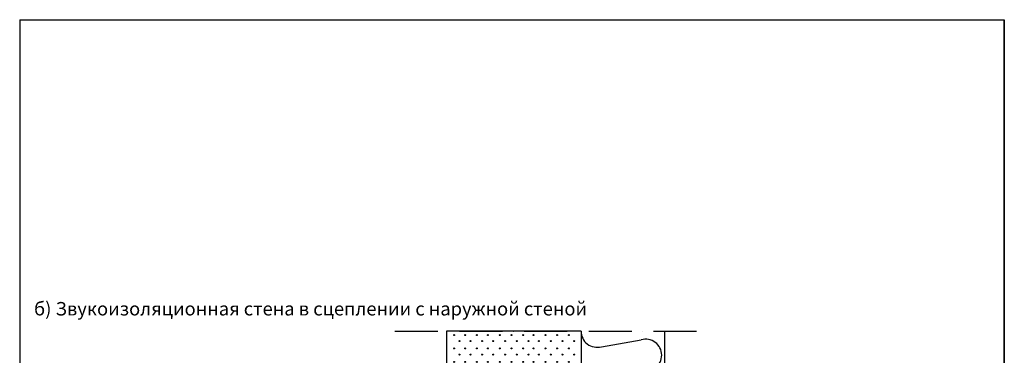
# Model space of a CAD drawing. Units: millimetres. Extents: x 5681 to 7518, y 3489 to 6239.
import ezdxf

# ---------------------------------------------------------------- set-up
doc = ezdxf.new("R2010")
doc.units = ezdxf.units.MM
doc.header["$LTSCALE"] = 20
doc.linetypes.add('KVP', pattern=[7, 5, -2])
doc.linetypes.add('PKV', pattern=[6, 4, -1, 0, -1])
for name, color, linetype in [('A5AINE', 250, 'Continuous'), ('KONTUURID', 4, 'Continuous'), ('MÄRGENDID', 6, 'Continuous'), ('RAAMJOON', 15, 'Continuous'), ('RASTRID', 250, 'Continuous'), ('RASTRIDPLOKK', 15, 'Continuous'), ('TEKSTID', 7, 'Continuous')]:
    doc.layers.add(name, color=color, linetype=linetype)
doc.styles.add('ARIAL', font='arial.ttf')

# ---------------------------------------------------------------- blocks, each defined once
blk = doc.blocks.new('SIPO')
at = {"layer": 'RASTRIDPLOKK'}
for centre in [(-0.2376393817900561, 0.2703445630562724), (0.2376393817900561, -0.2703445630562724)]:
    blk.add_circle(centre, 0.0437688, dxfattribs=at)
blk = doc.blocks.new('A$C1D694D6E')
at = {"layer": 'KONTUURID'}
for p, q in [((0, 0), (0, 600.0000000000009)), ((250, 600.0000000000009), (0, 600)), ((250, 9.094947017729282e-13), (250, 600.0000000000009)), ((250, 9.094947017729282e-13), (0, 0))]:
    blk.add_line(p, q, dxfattribs=at)
at = {"layer": 'RASTRIDPLOKK', "linetype": 'Continuous', "extrusion": (0, 0, -1), "xscale": 20.81104693775798, "yscale": 20.81104693775798, "zscale": -20.81104693775798}
for p in [(-18.93202531333372, 587.1947661562499), (-39.66091123695878, 587.1947661562499), (-61.2570180898183, 587.1947661562499), (-81.98590401344336, 587.1947661562499), (-103.8375032980912, 587.1947661562499), (-125.6891025827354, 587.1947661562499), (-147.5407018673832, 587.1947661562499), (-166.8468300242785, 587.1947661562508), (-188.6984293089226, 587.1947661562508), (-210.5500285935705, 587.1947661562508), (-232.4016278782146, 587.1947661562508), (-18.93202531333372, 562.2215098309398), (-39.66091123695878, 562.2215098309398), (-61.2570180898183, 562.2215098309398), (-81.98590401344336, 562.2215098309398), (-103.8375032980912, 562.2215098309398), (-125.6891025827354, 562.2215098309398), (-147.5407018673832, 562.2215098309398), (-166.8468300242785, 562.2215098309407), (-188.6984293089226, 562.2215098309407), (-210.5500285935705, 562.2215098309407), (-232.4016278782146, 562.2215098309407), (-18.93202531333372, 537.2482535056306), (-39.66091123695878, 537.2482535056306), (-61.2570180898183, 537.2482535056306), (-81.98590401344336, 537.2482535056306), (-103.8375032980912, 537.2482535056306), (-125.6891025827354, 537.2482535056306), (-147.5407018673832, 537.2482535056306), (-166.8468300242785, 537.2482535056306), (-188.6984293089226, 537.2482535056306), (-210.5500285935705, 537.2482535056306), (-232.4016278782146, 537.2482535056306), (-18.93202531333372, 512.2749971803205), (-39.66091123695878, 512.2749971803205), (-61.2570180898183, 512.2749971803205), (-81.98590401344336, 512.2749971803205), (-103.8375032980912, 512.2749971803205), (-125.6891025827354, 512.2749971803205), (-147.5407018673832, 512.2749971803205), (-166.8468300242785, 512.2749971803205), (-188.6984293089226, 512.2749971803205), (-210.5500285935705, 512.2749971803205), (-232.4016278782146, 512.2749971803205), (-18.93202531333372, 487.3017408550113), (-39.66091123695878, 487.3017408550113), (-61.2570180898183, 487.3017408550113), (-81.98590401344336, 487.3017408550113), (-103.8375032980912, 487.3017408550113), (-125.6891025827354, 487.3017408550113), (-147.5407018673832, 487.3017408550113), (-166.8468300242785, 487.3017408550113), (-188.6984293089226, 487.3017408550113), (-210.5500285935705, 487.3017408550113), (-232.4016278782146, 487.3017408550113), (-18.93202531333372, 462.3284845297012), (-39.66091123695878, 462.3284845297012), (-61.2570180898183, 462.3284845297012), (-81.98590401344336, 462.3284845297012), (-103.8375032980912, 462.3284845297012), (-125.6891025827354, 462.3284845297012), (-147.5407018673832, 462.3284845297012), (-166.8468300242785, 462.3284845297012), (-188.6984293089226, 462.3284845297012), (-210.5500285935705, 462.3284845297012), (-232.4016278782146, 462.3284845297012), (-18.93202531333372, 437.355228204392), (-39.66091123695878, 437.355228204392), (-61.2570180898183, 437.355228204392), (-81.98590401344336, 437.355228204392), (-103.8375032980912, 437.355228204392), (-125.6891025827354, 437.355228204392), (-147.5407018673832, 437.355228204392), (-166.8468300242785, 437.355228204392), (-188.6984293089226, 437.355228204392), (-210.5500285935705, 437.355228204392), (-232.4016278782146, 437.355228204392), (-18.93202531333372, 412.3819718790819), (-39.66091123695878, 412.3819718790819), (-61.2570180898183, 412.3819718790819), (-81.98590401344336, 412.3819718790819), (-103.8375032980912, 412.3819718790819), (-125.6891025827354, 412.3819718790819), (-147.5407018673832, 412.3819718790819), (-166.8468300242785, 412.3819718790828), (-188.6984293089226, 412.3819718790828), (-210.5500285935705, 412.3819718790828), (-232.4016278782146, 412.3819718790828), (-18.93202531333372, 387.4087155537718), (-39.66091123695878, 387.4087155537718), (-61.2570180898183, 387.4087155537718), (-81.98590401344336, 387.4087155537718), (-103.8375032980912, 387.4087155537718), (-125.6891025827354, 387.4087155537718), (-147.5407018673832, 387.4087155537718), (-166.8468300242785, 387.4087155537727), (-188.6984293089226, 387.4087155537727), (-210.5500285935705, 387.4087155537727), (-232.4016278782146, 387.4087155537727), (-18.93202531333372, 362.4354592284626), (-39.66091123695878, 362.4354592284626), (-61.2570180898183, 362.4354592284626), (-81.98590401344336, 362.4354592284626), (-103.8375032980912, 362.4354592284626), (-125.6891025827354, 362.4354592284626), (-147.5407018673832, 362.4354592284626), (-166.8468300242785, 362.4354592284626), (-188.6984293089226, 362.4354592284626), (-210.5500285935705, 362.4354592284626), (-232.4016278782146, 362.4354592284626), (-18.93202531333372, 337.4622029031525), (-39.66091123695878, 337.4622029031525), (-61.2570180898183, 337.4622029031525), (-81.98590401344336, 337.4622029031525), (-103.8375032980912, 337.4622029031525), (-125.6891025827354, 337.4622029031525), (-147.5407018673832, 337.4622029031525), (-166.8468300242785, 337.4622029031525), (-188.6984293089226, 337.4622029031525), (-210.5500285935705, 337.4622029031525), (-232.4016278782146, 337.4622029031525), (-18.93202531333372, 312.4889465778433), (-39.66091123695878, 312.4889465778433), (-61.2570180898183, 312.4889465778433), (-81.98590401344336, 312.4889465778433), (-103.8375032980912, 312.4889465778433), (-125.6891025827354, 312.4889465778433), (-147.5407018673832, 312.4889465778433), (-166.8468300242785, 312.4889465778433), (-188.6984293089226, 312.4889465778433), (-210.5500285935705, 312.4889465778433), (-232.4016278782146, 312.4889465778433), (-18.93202531333372, 287.5156902525332), (-39.66091123695878, 287.5156902525332), (-61.2570180898183, 287.5156902525332), (-81.98590401344336, 287.5156902525332), (-103.8375032980912, 287.5156902525332), (-125.6891025827354, 287.5156902525332), (-147.5407018673832, 287.5156902525332), (-166.8468300242785, 287.5156902525332), (-188.6984293089226, 287.5156902525332), (-210.5500285935705, 287.5156902525332), (-232.4016278782146, 287.5156902525332), (-18.93202531333372, 262.542433927224), (-39.66091123695878, 262.542433927224), (-61.2570180898183, 262.542433927224), (-81.98590401344336, 262.542433927224), (-103.8375032980912, 262.542433927224), (-125.6891025827354, 262.542433927224), (-147.5407018673832, 262.542433927224), (-166.8468300242785, 262.542433927224), (-188.6984293089226, 262.542433927224), (-210.5500285935705, 262.542433927224), (-232.4016278782146, 262.542433927224), (-18.93202531333372, 237.5691776019139), (-39.66091123695878, 237.5691776019139), (-61.2570180898183, 237.5691776019139), (-81.98590401344336, 237.5691776019139), (-103.8375032980912, 237.5691776019139), (-125.6891025827354, 237.5691776019139), (-147.5407018673832, 237.5691776019139), (-166.8468300242785, 237.5691776019148), (-188.6984293089226, 237.5691776019148), (-210.5500285935705, 237.5691776019148), (-232.4016278782146, 237.5691776019148), (-18.93202531333372, 212.5959212766038), (-39.66091123695878, 212.5959212766038), (-61.2570180898183, 212.5959212766038), (-81.98590401344336, 212.5959212766038), (-103.8375032980912, 212.5959212766038), (-125.6891025827354, 212.5959212766038), (-147.5407018673832, 212.5959212766038), (-166.8468300242785, 212.5959212766047), (-188.6984293089226, 212.5959212766047), (-210.5500285935705, 212.5959212766047), (-232.4016278782146, 212.5959212766047), (-18.93202531333372, 187.6226649512946), (-39.66091123695878, 187.6226649512946), (-61.2570180898183, 187.6226649512946), (-81.98590401344336, 187.6226649512946), (-103.8375032980912, 187.6226649512946), (-125.6891025827354, 187.6226649512946), (-147.5407018673832, 187.6226649512946), (-166.8468300242785, 187.6226649512946), (-188.6984293089226, 187.6226649512946), (-210.5500285935705, 187.6226649512946), (-232.4016278782146, 187.6226649512946), (-18.93202531333372, 162.6494086259845), (-39.66091123695878, 162.6494086259845), (-61.2570180898183, 162.6494086259845), (-81.98590401344336, 162.6494086259845), (-103.8375032980912, 162.6494086259845), (-125.6891025827354, 162.6494086259845), (-147.5407018673832, 162.6494086259845), (-166.8468300242785, 162.6494086259845), (-188.6984293089226, 162.6494086259845), (-210.5500285935705, 162.6494086259845), (-232.4016278782146, 162.6494086259845), (-18.93202531333372, 137.6761523006753), (-39.66091123695878, 137.6761523006753), (-61.2570180898183, 137.6761523006753), (-81.98590401344336, 137.6761523006753), (-103.8375032980912, 137.6761523006753), (-125.6891025827354, 137.6761523006753), (-147.5407018673832, 137.6761523006753), (-166.8468300242785, 137.6761523006753), (-188.6984293089226, 137.6761523006753), (-210.5500285935705, 137.6761523006753), (-232.4016278782146, 137.6761523006753), (-18.93202531333372, 112.7028959753652), (-39.66091123695878, 112.7028959753652), (-61.2570180898183, 112.7028959753652), (-81.98590401344336, 112.7028959753652), (-103.8375032980912, 112.7028959753652), (-125.6891025827354, 112.7028959753652), (-147.5407018673832, 112.7028959753652), (-166.8468300242785, 112.7028959753652), (-188.6984293089226, 112.7028959753652), (-210.5500285935705, 112.7028959753652), (-232.4016278782146, 112.7028959753652), (-18.93202531333372, 87.72963965005601), (-39.66091123695878, 87.72963965005601), (-61.2570180898183, 87.72963965005601), (-81.98590401344336, 87.72963965005601), (-103.8375032980912, 87.72963965005601), (-125.6891025827354, 87.72963965005601), (-147.5407018673832, 87.72963965005601), (-166.8468300242785, 87.72963965005601), (-188.6984293089226, 87.72963965005601), (-210.5500285935705, 87.72963965005601), (-232.4016278782146, 87.72963965005601), (-18.93202531333372, 62.75638332474591), (-39.66091123695878, 62.75638332474591), (-61.2570180898183, 62.75638332474591), (-81.98590401344336, 62.75638332474591), (-103.8375032980912, 62.75638332474591), (-125.6891025827354, 62.75638332474591), (-147.5407018673832, 62.75638332474591), (-166.8468300242785, 62.75638332474682), (-188.6984293089226, 62.75638332474682), (-210.5500285935705, 62.75638332474682), (-232.4016278782146, 62.75638332474682), (-18.93202531333372, 37.78312699943581), (-39.66091123695878, 37.78312699943581), (-61.2570180898183, 37.78312699943581), (-81.98590401344336, 37.78312699943581), (-103.8375032980912, 37.78312699943581), (-125.6891025827354, 37.78312699943581), (-147.5407018673832, 37.78312699943581), (-166.8468300242785, 37.78312699943672), (-188.6984293089226, 37.78312699943672), (-210.5500285935705, 37.78312699943672), (-232.4016278782146, 37.78312699943672), (-18.93202531333372, 12.80987067412661), (-39.66091123695878, 12.80987067412661), (-61.2570180898183, 12.80987067412661), (-81.98590401344336, 12.80987067412661), (-103.8375032980912, 12.80987067412661), (-125.6891025827354, 12.80987067412661), (-147.5407018673832, 12.80987067412661), (-166.8468300242785, 12.80987067412661), (-188.6984293089226, 12.80987067412661), (-210.5500285935705, 12.80987067412661), (-232.4016278782146, 12.80987067412661)]:
    blk.add_blockref('SIPO', p, dxfattribs=at)

msp = doc.modelspace()

# ---------------------------------------------------------------- linework, layer by layer
at = {"layer": 'A5AINE'}
msp.add_line((6762.262962888155, 5631.72167200162), (6836.390296880796, 5644.47342174209), dxfattribs=at)
for centre, radius, start, end in [((6754.287435127932, 5660.382681351361), 29.75, 179.653924759812, 285.5503429379047), ((6844.711468006222, 5615.910848134283), 29.75000000000082, 0.3460752401879358, 106.2424934178613), ((6844.711468006222, 5615.910848134283), 29.75, 254.4496570620953, 0.3460752401879358)]:
    msp.add_arc(centre, radius, start, end, dxfattribs=at)
at = {"layer": 'Defpoints', "linetype": 'Continuous'}
msp.add_line((5681.2270854417, 6239.392244052753), (7511.2270854417, 6239.392244052753), dxfattribs=at)
at = {"layer": 'Defpoints'}
for p, q in [((5681.2270854417, 6239.392244052753), (5681.2270854417, 3868.725596052751)), ((7511.2270854417, 3868.725596052751), (7511.2270854417, 6239.392244052753)), ((7511.2270854417, 6239.392244052753), (7511.2270854417, 3868.725596052751))]:
    msp.add_line(p, q, dxfattribs=at)
at = {"layer": 'MÄRGENDID', "linetype": 'PKV'}
msp.add_line((6378.53233768919, 5660.562374792644), (6952.631560998852, 5660.562374792644), dxfattribs=at)
at = {"layer": 'RAAMJOON', "linetype": 'Continuous'}
msp.add_line((5681.2270854417, 6239.392244052757), (7511.2270854417, 6239.392244052757), dxfattribs=at)
at = {"layer": 'RAAMJOON'}
for p, q in [((5681.2270854417, 6239.392244052757), (5681.2270854417, 3868.725596052751)), ((7511.2270854417, 3868.725596052751), (7511.2270854417, 6239.392244052757))]:
    msp.add_line(p, q, dxfattribs=at)
at = {"layer": 'RASTRID', "linetype": 'KVP'}
msp.add_line((6879.955201184173, 5660.562374792644), (6879.955201184173, 4410.562374792638), dxfattribs=at)

# ---------------------------------------------------------------- block references
at = {"layer": 'RASTRID', "linetype": 'Continuous', "xscale": -1, "rotation": 180}
msp.add_blockref('A$C1D694D6E', (6474.537977817468, 5660.562374792644), dxfattribs=at)

# ---------------------------------------------------------------- texts
at = {"layer": 'TEKSTID', "style": 'ARIAL'}
msp.add_text('б) Звукоизоляционная стена в сцеплении с наружной стеной ', height=25, dxfattribs=at).set_placement((5707.866769356697, 5689.742226913735))

doc.saveas('drawing.dxf')
